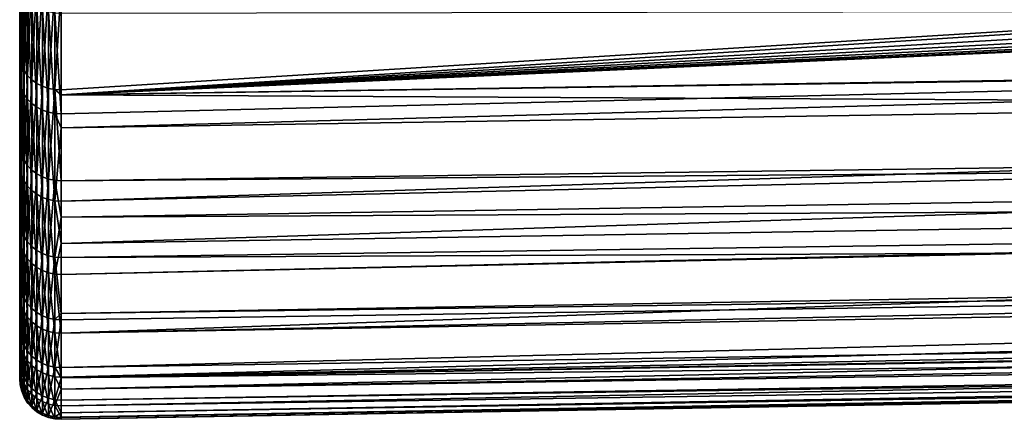
# Model space of a CAD drawing. Extents: x -22 to 75, y -176 to 22.
# Drawn here: x 41 to 48, y -19 to -16 of the extents above; entities that cross this region are included whole.
import ezdxf

# ---------------------------------------------------------------- set-up
doc = ezdxf.new("R2010")
doc.units = 0
doc.layers.add('L5', color=7, linetype='CONTINUOUS')

msp = doc.modelspace()

# ---------------------------------------------------------------- linework, layer by layer
at = {"layer": 'L5', "color": 7}
for points in [[(41, -16.10581, -28.95838), (41, -15.35284, -27.73764), (41, 0, -38.05)], [(41, -17.76834, -32.9177), (41, -17.3172, -31.55622), (41, 0, -38.05)], [(41, 0, -38.05), (41, -17.3172, -31.55622), (41, -16.76191, -30.23379)], [(41, 0, -38.05), (41, -16.76191, -30.23379), (41, -16.10581, -28.95838)], [(41, -18.47299, -37.1537), (41, -18.34798, -35.72488), (41, 0, -38.05)], [(41, 0, -38.05), (41, -18.34798, -35.72488), (41, -18.11263, -34.31004)], [(41, 0, -38.05), (41, -18.11263, -34.31004), (41, -17.76834, -32.9177)], [(41, -18.18174, -41.43802), (41, -18.38962, -40.01889), (41, 0, -38.05)], [(41, 0, -38.05), (41, -18.38962, -40.01889), (41, -18.48689, -38.58791)], [(41, 0, -38.05), (41, -18.48689, -38.58791), (41, -18.47299, -37.1537)], [(41, -16.91032, -45.5397), (41, -17.43987, -44.20676), (41, 0, -38.05)], [(41, 0, -38.05), (41, -17.43987, -44.20676), (41, -17.86453, -42.83679)], [(41, 0, -38.05), (41, -17.86453, -42.83679), (41, -18.18174, -41.43802)], [(41, 0, -38.05), (41, -15.54993, -48.06271), (41, -16.27908, -46.8276)], [(41, 0, -38.05), (41, -16.27908, -46.8276), (41, -16.91032, -45.5397)], [(41.30524, -16.40209, -28.87911), (60.37367, -15.2867, -27.69838), (60.075, -15.20121, -27.56406)], [(41.30524, -16.40209, -28.87911), (60.075, -15.20121, -27.56406), (41.30524, -16.36701, -28.81093)], [(41.30524, -16.36701, -28.81093), (60.075, -15.20121, -27.56406), (41.30524, -15.60184, -27.57039)], [(60.68322, -15.35567, -27.8107), (60.37367, -15.2867, -27.69838), (41.30524, -16.40209, -28.87911)], [(41, -15.35284, -27.73764), (41, -16.10581, -28.95838), (41.00377, -15.39223, -27.71118)], [(41.00377, -15.39223, -27.71118), (41, -16.10581, -28.95838), (41.00377, -16.14712, -28.93505)], [(41.00377, -15.39223, -27.71118), (41.00377, -16.14712, -28.93505), (41.01501, -15.43063, -27.68539)], [(41.30524, -16.40209, -28.87911), (61.002, -15.40835, -27.90026), (60.68322, -15.35567, -27.8107)], [(41.01501, -15.43063, -27.68539), (41.00377, -16.14712, -28.93505), (41.01501, -16.1874, -28.91232)], [(41.01501, -15.43063, -27.68539), (41.01501, -16.1874, -28.91232), (41.03341, -15.46706, -27.66092)], [(41.03341, -15.46706, -27.66092), (41.01501, -16.1874, -28.91232), (41.03341, -16.22563, -28.89074)], [(41.03341, -15.46706, -27.66092), (41.03341, -16.22563, -28.89074), (41.05853, -15.50063, -27.63837)], [(41.30524, -16.40209, -28.87911), (61.33145, -15.44514, -27.96686), (61.002, -15.40835, -27.90026)], [(61.66521, -15.46542, -28.00868), (61.33145, -15.44514, -27.96686), (41.30524, -16.40209, -28.87911)], [(41.30524, -16.40209, -28.87911), (62, -15.46931, -28.02541), (61.66521, -15.46542, -28.00868)], [(74.31766, -15.89998, -29.16005), (62, -15.46931, -28.02541), (41.30524, -16.40209, -28.87911)], [(41, -16.27908, -46.8276), (41, -15.54993, -48.06271), (41.00377, -16.32084, -46.85012)], [(41.00377, -16.32084, -46.85012), (41, -15.54993, -48.06271), (41.00377, -15.58982, -48.0884)], [(41.05853, -15.50063, -27.63837), (41.03341, -16.22563, -28.89074), (41.05853, -16.26084, -28.87086)], [(41.05853, -15.50063, -27.63837), (41.05853, -16.26084, -28.87086), (41.08973, -15.53047, -27.61833)], [(41.08973, -15.53047, -27.61833), (41.05853, -16.26084, -28.87086), (41.08973, -16.29214, -28.85319)], [(41.08973, -15.53047, -27.61833), (41.08973, -16.29214, -28.85319), (41.12621, -15.55584, -27.60129)], [(41.00377, -16.32084, -46.85012), (41.00377, -15.58982, -48.0884), (41.01501, -16.36155, -46.87207)], [(41.01501, -16.36155, -46.87207), (41.00377, -15.58982, -48.0884), (41.01501, -15.62871, -48.11344)], [(41.12621, -15.55584, -27.60129), (41.08973, -16.29214, -28.85319), (41.12621, -16.31876, -28.83817)], [(41.12621, -15.55584, -27.60129), (41.12621, -16.31876, -28.83817), (41.16708, -15.5761, -27.58768)], [(41.16708, -15.5761, -27.58768), (41.12621, -16.31876, -28.83817), (41.16708, -16.34001, -28.82617)], [(41.16708, -15.5761, -27.58768), (41.16708, -16.34001, -28.82617), (41.21129, -15.59074, -27.57785)], [(41.21129, -15.59074, -27.57785), (41.16708, -16.34001, -28.82617), (41.21129, -16.35537, -28.8175)], [(41.21129, -15.59074, -27.57785), (41.21129, -16.35537, -28.8175), (41.25773, -15.59939, -27.57203)], [(41.25773, -15.59939, -27.57203), (41.21129, -16.35537, -28.8175), (41.25773, -16.36445, -28.81237)], [(41.25773, -15.59939, -27.57203), (41.25773, -16.36445, -28.81237), (41.30524, -15.60184, -27.57039)], [(41.30524, -15.60184, -27.57039), (41.25773, -16.36445, -28.81237), (41.30524, -16.36701, -28.81093)], [(41.01501, -16.36155, -46.87207), (41.01501, -15.62871, -48.11344), (41.03341, -16.40019, -46.8929)], [(41.03341, -16.40019, -46.8929), (41.01501, -15.62871, -48.11344), (41.03341, -15.66561, -48.1372)], [(41.03341, -16.40019, -46.8929), (41.03341, -15.66561, -48.1372), (41.05853, -16.43578, -46.91209)], [(41.05853, -16.43578, -46.91209), (41.03341, -15.66561, -48.1372), (41.05853, -15.69961, -48.15909)], [(41.05853, -16.43578, -46.91209), (41.05853, -15.69961, -48.15909), (41.08973, -16.46742, -46.92915)], [(41.08973, -16.46742, -46.92915), (41.05853, -15.69961, -48.15909), (41.08973, -15.72983, -48.17855)], [(41.08973, -16.46742, -46.92915), (41.08973, -15.72983, -48.17855), (41.12621, -16.49432, -46.94366)], [(41.12621, -16.49432, -46.94366), (41.08973, -15.72983, -48.17855), (41.12621, -15.75553, -48.1951)], [(41.12621, -16.49432, -46.94366), (41.12621, -15.75553, -48.1951), (41.16708, -16.5158, -46.95524)], [(41.16708, -16.5158, -46.95524), (41.12621, -15.75553, -48.1951), (41.16708, -15.77605, -48.20831)], [(74.31766, -16.12805, -46.49279), (41.30524, -16.64435, -46.76337), (74.31766, -15.74736, -47.21145)], [(41.30524, -15.80212, -48.2251), (74.31766, -15.74736, -47.21145), (41.30524, -16.5431, -46.96996)], [(41.30524, -16.5431, -46.96996), (74.31766, -15.74736, -47.21145), (41.30524, -16.64435, -46.76337)], [(41.16708, -16.5158, -46.95524), (41.16708, -15.77605, -48.20831), (41.21129, -16.53133, -46.96361)], [(41.21129, -16.53133, -46.96361), (41.16708, -15.77605, -48.20831), (41.21129, -15.79088, -48.21786)], [(41.21129, -16.53133, -46.96361), (41.21129, -15.79088, -48.21786), (41.25773, -16.5405, -46.96856)], [(41.25773, -16.5405, -46.96856), (41.21129, -15.79088, -48.21786), (41.25773, -15.79964, -48.2235)], [(41.25773, -16.5405, -46.96856), (41.25773, -15.79964, -48.2235), (41.30524, -16.5431, -46.96996)], [(41.30524, -16.5431, -46.96996), (41.25773, -15.79964, -48.2235), (41.30524, -15.80212, -48.2251)], [(74.31766, -15.92639, -29.20345), (74.31766, -15.89998, -29.16005), (41.30524, -16.40209, -28.87911)], [(74.31766, -15.92639, -29.20345), (41.30524, -16.40209, -28.87911), (74.31766, -16.57891, -30.49677)], [(41, -16.10581, -28.95838), (41, -16.76191, -30.23379), (41.00377, -16.14712, -28.93505)], [(74.31766, -16.42546, -45.93137), (41.30524, -17.18458, -45.66117), (74.31766, -16.12805, -46.49279)], [(74.31766, -16.12805, -46.49279), (41.30524, -17.18458, -45.66117), (41.30524, -16.64435, -46.76337)], [(41.00377, -16.14712, -28.93505), (41, -16.76191, -30.23379), (41.00377, -16.80491, -30.21374)], [(41.00377, -16.14712, -28.93505), (41.00377, -16.80491, -30.21374), (41.01501, -16.1874, -28.91232)], [(41.01501, -16.1874, -28.91232), (41.00377, -16.80491, -30.21374), (41.01501, -16.84683, -30.19419)], [(41.01501, -16.1874, -28.91232), (41.01501, -16.84683, -30.19419), (41.03341, -16.22563, -28.89074)], [(41.03341, -16.22563, -28.89074), (41.01501, -16.84683, -30.19419), (41.03341, -16.88661, -30.17564)], [(41.03341, -16.22563, -28.89074), (41.03341, -16.88661, -30.17564), (41.05853, -16.26084, -28.87086)], [(41.05853, -16.26084, -28.87086), (41.03341, -16.88661, -30.17564), (41.05853, -16.92325, -30.15856)], [(41.05853, -16.26084, -28.87086), (41.05853, -16.92325, -30.15856), (41.08973, -16.29214, -28.85319)], [(41.00377, -16.32084, -46.85012), (41.00377, -16.9537, -45.55891), (41, -16.27908, -46.8276)], [(41, -16.27908, -46.8276), (41.00377, -16.9537, -45.55891), (41, -16.91032, -45.5397)], [(41.01501, -16.36155, -46.87207), (41.01501, -16.996, -45.57765), (41.00377, -16.32084, -46.85012)], [(41.00377, -16.32084, -46.85012), (41.01501, -16.996, -45.57765), (41.00377, -16.9537, -45.55891)], [(41.08973, -16.29214, -28.85319), (41.05853, -16.92325, -30.15856), (41.08973, -16.95583, -30.14337)], [(41.08973, -16.29214, -28.85319), (41.08973, -16.95583, -30.14337), (41.12621, -16.31876, -28.83817)], [(41.12621, -16.31876, -28.83817), (41.08973, -16.95583, -30.14337), (41.12621, -16.98353, -30.13045)], [(41.12621, -16.31876, -28.83817), (41.12621, -16.98353, -30.13045), (41.16708, -16.34001, -28.82617)], [(41.16708, -16.34001, -28.82617), (41.12621, -16.98353, -30.13045), (41.16708, -17.00565, -30.12013)], [(41.16708, -16.34001, -28.82617), (41.16708, -17.00565, -30.12013), (41.21129, -16.35537, -28.8175)], [(41.03341, -16.40019, -46.8929), (41.03341, -17.03613, -45.59542), (41.01501, -16.36155, -46.87207)], [(41.01501, -16.36155, -46.87207), (41.03341, -17.03613, -45.59542), (41.01501, -16.996, -45.57765)], [(41.05853, -16.43578, -46.91209), (41.05853, -17.0731, -45.6118), (41.03341, -16.40019, -46.8929)], [(41.03341, -16.40019, -46.8929), (41.05853, -17.0731, -45.6118), (41.03341, -17.03613, -45.59542)], [(41.21129, -16.35537, -28.8175), (41.16708, -17.00565, -30.12013), (41.21129, -17.02164, -30.11268)], [(41.21129, -16.35537, -28.8175), (41.21129, -17.02164, -30.11268), (41.25773, -16.36445, -28.81237)], [(41.25773, -16.36445, -28.81237), (41.21129, -17.02164, -30.11268), (41.25773, -17.03109, -30.10827)], [(41.25773, -17.03109, -30.10827), (41.30524, -17.03376, -30.10703), (41.25773, -16.36445, -28.81237)], [(41.25773, -16.36445, -28.81237), (41.30524, -17.03376, -30.10703), (41.30524, -16.40209, -28.87911)], [(41.25773, -16.36445, -28.81237), (41.30524, -16.40209, -28.87911), (41.30524, -16.36701, -28.81093)], [(74.31766, -16.57891, -30.49677), (41.30524, -16.40209, -28.87911), (41.30524, -17.03376, -30.10703)], [(41.08973, -16.46742, -46.92915), (41.08973, -17.10597, -45.62635), (41.05853, -16.43578, -46.91209)], [(41.05853, -16.43578, -46.91209), (41.08973, -17.10597, -45.62635), (41.05853, -17.0731, -45.6118)], [(41.12621, -16.49432, -46.94366), (41.12621, -17.13391, -45.63873), (41.08973, -16.46742, -46.92915)], [(41.08973, -16.46742, -46.92915), (41.12621, -17.13391, -45.63873), (41.08973, -17.10597, -45.62635)], [(74.31766, -16.9695, -44.67141), (41.30524, -17.49614, -44.87693), (74.31766, -16.42546, -45.93137)], [(74.31766, -16.42546, -45.93137), (41.30524, -17.49614, -44.87693), (41.30524, -17.18458, -45.66117)], [(41.16708, -16.5158, -46.95524), (41.16708, -17.15623, -45.64861), (41.12621, -16.49432, -46.94366)], [(41.12621, -16.49432, -46.94366), (41.16708, -17.15623, -45.64861), (41.12621, -17.13391, -45.63873)], [(41.21129, -16.53133, -46.96361), (41.21129, -17.17236, -45.65576), (41.16708, -16.5158, -46.95524)], [(41.16708, -16.5158, -46.95524), (41.21129, -17.17236, -45.65576), (41.16708, -17.15623, -45.64861)], [(41.25773, -16.5405, -46.96856), (41.25773, -17.18188, -45.65998), (41.21129, -16.53133, -46.96361)], [(41.21129, -16.53133, -46.96361), (41.25773, -17.18188, -45.65998), (41.21129, -17.17236, -45.65576)], [(41.30524, -16.5431, -46.96996), (41.30524, -16.64435, -46.76337), (41.25773, -16.5405, -46.96856)], [(41.25773, -16.5405, -46.96856), (41.30524, -16.64435, -46.76337), (41.25773, -17.18188, -45.65998)], [(74.31766, -16.57891, -30.49677), (41.30524, -17.03376, -30.10703), (74.31766, -16.77106, -30.96727)], [(41.30524, -16.64435, -46.76337), (41.30524, -17.18458, -45.66117), (41.25773, -17.18188, -45.65998)], [(41, -16.76191, -30.23379), (41, -17.3172, -31.55622), (41.00377, -16.80491, -30.21374)], [(74.31766, -16.77106, -30.96727), (41.30524, -17.03376, -30.10703), (41.30524, -17.30105, -30.74359)], [(74.31766, -16.77106, -30.96727), (41.30524, -17.30105, -30.74359), (74.31766, -17.1266, -31.83784)], [(41.00377, -16.80491, -30.21374), (41, -17.3172, -31.55622), (41.00377, -17.36163, -31.53956)], [(41.00377, -16.80491, -30.21374), (41.00377, -17.36163, -31.53956), (41.01501, -16.84683, -30.19419)], [(41.01501, -16.84683, -30.19419), (41.00377, -17.36163, -31.53956), (41.01501, -17.40493, -31.52332)], [(41.01501, -16.84683, -30.19419), (41.01501, -17.40493, -31.52332), (41.03341, -16.88661, -30.17564)], [(41, -17.43987, -44.20676), (41, -16.91032, -45.5397), (41.00377, -17.48461, -44.22255)], [(41.00377, -17.48461, -44.22255), (41, -16.91032, -45.5397), (41.00377, -16.9537, -45.55891)], [(41.03341, -16.88661, -30.17564), (41.01501, -17.40493, -31.52332), (41.03341, -17.44603, -31.50791)], [(41.03341, -16.88661, -30.17564), (41.03341, -17.44603, -31.50791), (41.05853, -16.92325, -30.15856)], [(41.05853, -16.92325, -30.15856), (41.03341, -17.44603, -31.50791), (41.05853, -17.48389, -31.49371)], [(41.05853, -16.92325, -30.15856), (41.05853, -17.48389, -31.49371), (41.08973, -16.95583, -30.14337)], [(41.00377, -17.48461, -44.22255), (41.00377, -16.9537, -45.55891), (41.01501, -17.52822, -44.23795)], [(41.01501, -17.52822, -44.23795), (41.00377, -16.9537, -45.55891), (41.01501, -16.996, -45.57765)], [(41.01501, -17.52822, -44.23795), (41.01501, -16.996, -45.57765), (41.03341, -17.56961, -44.25256)], [(41.03341, -17.56961, -44.25256), (41.01501, -16.996, -45.57765), (41.03341, -17.03613, -45.59542)], [(41.08973, -16.95583, -30.14337), (41.05853, -17.48389, -31.49371), (41.08973, -17.51755, -31.48109)], [(41.08973, -16.95583, -30.14337), (41.08973, -17.51755, -31.48109), (41.12621, -16.98353, -30.13045)], [(41.12621, -16.98353, -30.13045), (41.08973, -17.51755, -31.48109), (41.12621, -17.54617, -31.47036)], [(41.12621, -16.98353, -30.13045), (41.12621, -17.54617, -31.47036), (41.16708, -17.00565, -30.12013)], [(74.31766, -16.99971, -44.60144), (41.30524, -17.72271, -44.30661), (74.31766, -16.9695, -44.67141)], [(74.31766, -16.9695, -44.67141), (41.30524, -17.72271, -44.30661), (41.30524, -17.49614, -44.87693)], [(41.03341, -17.56961, -44.25256), (41.03341, -17.03613, -45.59542), (41.05853, -17.60774, -44.26602)], [(41.05853, -17.60774, -44.26602), (41.03341, -17.03613, -45.59542), (41.05853, -17.0731, -45.6118)], [(41.16708, -17.00565, -30.12013), (41.12621, -17.54617, -31.47036), (41.16708, -17.56902, -31.46179)], [(41.16708, -17.00565, -30.12013), (41.16708, -17.56902, -31.46179), (41.21129, -17.02164, -30.11268)], [(41.21129, -17.02164, -30.11268), (41.16708, -17.56902, -31.46179), (41.21129, -17.58554, -31.4556)], [(41.21129, -17.02164, -30.11268), (41.21129, -17.58554, -31.4556), (41.25773, -17.03109, -30.10827)], [(41.25773, -17.03109, -30.10827), (41.21129, -17.58554, -31.4556), (41.25773, -17.5953, -31.45194)], [(41.30524, -17.30105, -30.74359), (41.30524, -17.03376, -30.10703), (41.25773, -17.03109, -30.10827)], [(41.25773, -17.03109, -30.10827), (41.25773, -17.5953, -31.45194), (41.30524, -17.30105, -30.74359)], [(74.31766, -17.46648, -43.23011), (41.30524, -18.15426, -42.91442), (74.31766, -16.99971, -44.60144)], [(74.31766, -16.99971, -44.60144), (41.30524, -18.15426, -42.91442), (41.30524, -17.72271, -44.30661)], [(41.05853, -17.60774, -44.26602), (41.05853, -17.0731, -45.6118), (41.08973, -17.64164, -44.27799)], [(41.08973, -17.64164, -44.27799), (41.05853, -17.0731, -45.6118), (41.08973, -17.10597, -45.62635)], [(41.08973, -17.64164, -44.27799), (41.08973, -17.10597, -45.62635), (41.12621, -17.67046, -44.28816)], [(41.12621, -17.67046, -44.28816), (41.08973, -17.10597, -45.62635), (41.12621, -17.13391, -45.63873)], [(41.12621, -17.67046, -44.28816), (41.12621, -17.13391, -45.63873), (41.16708, -17.69347, -44.29629)], [(41.16708, -17.69347, -44.29629), (41.12621, -17.13391, -45.63873), (41.16708, -17.15623, -45.64861)], [(74.31766, -17.1266, -31.83784), (41.30524, -17.30105, -30.74359), (41.30524, -17.59806, -31.4509)], [(74.31766, -17.1266, -31.83784), (41.30524, -17.59806, -31.4509), (74.31766, -17.45041, -32.85501)], [(41.16708, -17.69347, -44.29629), (41.16708, -17.15623, -45.64861), (41.21129, -17.7101, -44.30216)], [(41.21129, -17.7101, -44.30216), (41.16708, -17.15623, -45.64861), (41.21129, -17.17236, -45.65576)], [(41.21129, -17.7101, -44.30216), (41.21129, -17.17236, -45.65576), (41.25773, -17.71993, -44.30563)], [(41.25773, -17.71993, -44.30563), (41.21129, -17.17236, -45.65576), (41.25773, -17.18188, -45.65998)], [(41.25773, -17.71993, -44.30563), (41.25773, -17.18188, -45.65998), (41.30524, -17.49614, -44.87693)], [(41.30524, -17.49614, -44.87693), (41.25773, -17.18188, -45.65998), (41.30524, -17.18458, -45.66117)], [(41, -17.76834, -32.9177), (41.00377, -17.36163, -31.53956), (41, -17.3172, -31.55622)], [(41.30524, -17.30105, -30.74359), (41.25773, -17.5953, -31.45194), (41.30524, -17.59806, -31.4509)], [(41.00377, -17.81393, -32.90453), (41.00377, -17.36163, -31.53956), (41, -17.76834, -32.9177)], [(41.00377, -17.81393, -32.90453), (41.01501, -17.40493, -31.52332), (41.00377, -17.36163, -31.53956)], [(41.01501, -17.85836, -32.8917), (41.01501, -17.40493, -31.52332), (41.00377, -17.81393, -32.90453)], [(41.01501, -17.85836, -32.8917), (41.03341, -17.44603, -31.50791), (41.01501, -17.40493, -31.52332)], [(41, -17.86453, -42.83679), (41, -17.43987, -44.20676), (41.00377, -17.91036, -42.84907)], [(41.00377, -17.91036, -42.84907), (41, -17.43987, -44.20676), (41.00377, -17.48461, -44.22255)], [(41.00377, -17.91036, -42.84907), (41.00377, -17.48461, -44.22255), (41.01501, -17.95503, -42.86104)], [(41.01501, -17.95503, -42.86104), (41.00377, -17.48461, -44.22255), (41.01501, -17.52822, -44.23795)], [(41.03341, -17.90053, -32.87952), (41.03341, -17.44603, -31.50791), (41.01501, -17.85836, -32.8917)], [(41.03341, -17.90053, -32.87952), (41.05853, -17.48389, -31.49371), (41.03341, -17.44603, -31.50791)], [(41.05853, -17.93938, -32.8683), (41.05853, -17.48389, -31.49371), (41.03341, -17.90053, -32.87952)], [(41.05853, -17.93938, -32.8683), (41.08973, -17.51755, -31.48109), (41.05853, -17.48389, -31.49371)], [(41.30524, -17.49614, -44.87693), (41.30524, -17.72271, -44.30661), (41.25773, -17.71993, -44.30563)], [(74.31766, -17.45041, -32.85501), (41.30524, -17.59806, -31.4509), (41.30524, -18.00828, -32.68887)], [(74.31766, -17.45041, -32.85501), (41.30524, -18.00828, -32.68887), (74.31766, -17.56602, -33.21819)], [(74.31766, -17.58525, -42.76213), (41.30524, -18.15426, -42.91442), (74.31766, -17.46648, -43.23011)], [(41.01501, -17.95503, -42.86104), (41.01501, -17.52822, -44.23795), (41.03341, -17.99743, -42.8724)], [(41.03341, -17.99743, -42.8724), (41.01501, -17.52822, -44.23795), (41.03341, -17.56961, -44.25256)], [(41.03341, -17.99743, -42.8724), (41.03341, -17.56961, -44.25256), (41.05853, -18.03648, -42.88286)], [(41.05853, -18.03648, -42.88286), (41.03341, -17.56961, -44.25256), (41.05853, -17.60774, -44.26602)], [(41.08973, -17.97392, -32.85832), (41.08973, -17.51755, -31.48109), (41.05853, -17.93938, -32.8683)], [(41.08973, -17.97392, -32.85832), (41.12621, -17.54617, -31.47036), (41.08973, -17.51755, -31.48109)], [(41.12621, -18.00328, -32.84984), (41.12621, -17.54617, -31.47036), (41.08973, -17.97392, -32.85832)], [(41.12621, -18.00328, -32.84984), (41.16708, -17.56902, -31.46179), (41.12621, -17.54617, -31.47036)], [(41.16708, -18.02673, -32.84306), (41.16708, -17.56902, -31.46179), (41.12621, -18.00328, -32.84984)], [(41.16708, -18.02673, -32.84306), (41.21129, -17.58554, -31.4556), (41.16708, -17.56902, -31.46179)], [(74.31766, -17.56602, -33.21819), (41.30524, -18.40639, -34.24939), (74.31766, -17.89438, -34.62909)], [(74.31766, -17.56602, -33.21819), (41.30524, -18.00828, -32.68887), (41.30524, -18.05652, -32.83446)], [(74.31766, -17.56602, -33.21819), (41.30524, -18.05652, -32.83446), (41.30524, -18.40639, -34.24939)], [(41.05853, -18.03648, -42.88286), (41.05853, -17.60774, -44.26602), (41.08973, -18.07121, -42.89217)], [(41.08973, -18.07121, -42.89217), (41.05853, -17.60774, -44.26602), (41.08973, -17.64164, -44.27799)], [(41.08973, -18.07121, -42.89217), (41.08973, -17.64164, -44.27799), (41.12621, -18.10073, -42.90008)], [(41.12621, -18.10073, -42.90008), (41.08973, -17.64164, -44.27799), (41.12621, -17.67046, -44.28816)], [(41.21129, -18.04367, -32.83817), (41.21129, -17.58554, -31.4556), (41.16708, -18.02673, -32.84306)], [(41.21129, -18.04367, -32.83817), (41.25773, -17.5953, -31.45194), (41.21129, -17.58554, -31.4556)], [(41.25773, -18.05369, -32.83528), (41.25773, -17.5953, -31.45194), (41.21129, -18.04367, -32.83817)], [(41.30524, -18.00828, -32.68887), (41.30524, -17.59806, -31.4509), (41.25773, -17.5953, -31.45194)], [(41.25773, -18.05369, -32.83528), (41.30524, -18.00828, -32.68887), (41.25773, -17.5953, -31.45194)], [(74.31766, -17.82283, -41.82601), (41.30524, -18.47662, -41.49297), (74.31766, -17.58525, -42.76213)], [(74.31766, -17.58525, -42.76213), (41.30524, -18.47662, -41.49297), (41.30524, -18.15426, -42.91442)], [(41.12621, -18.10073, -42.90008), (41.12621, -17.67046, -44.28816), (41.16708, -18.12431, -42.90639)], [(41.16708, -18.12431, -42.90639), (41.12621, -17.67046, -44.28816), (41.16708, -17.69347, -44.29629)], [(41.16708, -18.12431, -42.90639), (41.16708, -17.69347, -44.29629), (41.21129, -18.14134, -42.91096)], [(41.21129, -18.14134, -42.91096), (41.16708, -17.69347, -44.29629), (41.21129, -17.7101, -44.30216)], [(41.21129, -18.14134, -42.91096), (41.21129, -17.7101, -44.30216), (41.25773, -18.15141, -42.91366)], [(41.25773, -18.15141, -42.91366), (41.21129, -17.7101, -44.30216), (41.25773, -17.71993, -44.30563)], [(41.25773, -18.15141, -42.91366), (41.25773, -17.71993, -44.30563), (41.30524, -18.15426, -42.91442)], [(41.30524, -18.15426, -42.91442), (41.25773, -17.71993, -44.30563), (41.30524, -17.72271, -44.30661)], [(41, -17.76834, -32.9177), (41, -18.11263, -34.31004), (41.00377, -17.81393, -32.90453)], [(41.00377, -17.81393, -32.90453), (41, -18.11263, -34.31004), (41.00377, -18.1591, -34.30045)], [(41, -18.18174, -41.43802), (41, -17.86453, -42.83679), (41.00377, -18.22839, -41.44672)], [(41.00377, -18.22839, -41.44672), (41, -17.86453, -42.83679), (41.00377, -17.91036, -42.84907)], [(41.00377, -17.81393, -32.90453), (41.00377, -18.1591, -34.30045), (41.01501, -17.85836, -32.8917)], [(41.01501, -17.85836, -32.8917), (41.00377, -18.1591, -34.30045), (41.01501, -18.20439, -34.2911)], [(41.01501, -17.85836, -32.8917), (41.01501, -18.20439, -34.2911), (41.03341, -17.90053, -32.87952)], [(74.31766, -17.99811, -40.79882), (41.30524, -18.56557, -40.88578), (74.31766, -17.82283, -41.82601)], [(74.31766, -17.82283, -41.82601), (41.30524, -18.56557, -40.88578), (41.30524, -18.47662, -41.49297)], [(41.00377, -18.22839, -41.44672), (41.00377, -17.91036, -42.84907), (41.01501, -18.27386, -41.45519)], [(41.01501, -18.27386, -41.45519), (41.00377, -17.91036, -42.84907), (41.01501, -17.95503, -42.86104)], [(41.03341, -17.90053, -32.87952), (41.01501, -18.20439, -34.2911), (41.03341, -18.24738, -34.28222)], [(41.03341, -17.90053, -32.87952), (41.03341, -18.24738, -34.28222), (41.05853, -17.93938, -32.8683)], [(74.31766, -17.89438, -34.62909), (41.30524, -18.40639, -34.24939), (41.30524, -18.4819, -34.70337)], [(74.31766, -17.89438, -34.62909), (41.30524, -18.4819, -34.70337), (74.31766, -17.9208, -34.80495)], [(74.31766, -17.9208, -34.80495), (41.30524, -18.4819, -34.70337), (74.31766, -18.1096, -36.06161)], [(41.01501, -18.27386, -41.45519), (41.01501, -17.95503, -42.86104), (41.03341, -18.31701, -41.46323)], [(41.03341, -18.31701, -41.46323), (41.01501, -17.95503, -42.86104), (41.03341, -17.99743, -42.8724)], [(41.05853, -17.93938, -32.8683), (41.03341, -18.24738, -34.28222), (41.05853, -18.28698, -34.27404)], [(41.03341, -18.31701, -41.46323), (41.03341, -17.99743, -42.8724), (41.05853, -18.35676, -41.47064)], [(41.05853, -18.35676, -41.47064), (41.03341, -17.99743, -42.8724), (41.05853, -18.03648, -42.88286)], [(41.05853, -17.93938, -32.8683), (41.05853, -18.28698, -34.27404), (41.08973, -17.97392, -32.85832)], [(41.08973, -17.97392, -32.85832), (41.05853, -18.28698, -34.27404), (41.08973, -18.32218, -34.26677)], [(41.08973, -17.97392, -32.85832), (41.08973, -18.32218, -34.26677), (41.12621, -18.00328, -32.84984)], [(41.12621, -18.00328, -32.84984), (41.08973, -18.32218, -34.26677), (41.12621, -18.35212, -34.26059)], [(41.12621, -18.00328, -32.84984), (41.12621, -18.35212, -34.26059), (41.16708, -18.02673, -32.84306)], [(41.30524, -18.05652, -32.83446), (41.30524, -18.00828, -32.68887), (41.25773, -18.05369, -32.83528)], [(74.31766, -18.06649, -40.39805), (41.30524, -18.56557, -40.88578), (74.31766, -17.99811, -40.79882)], [(41.05853, -18.35676, -41.47064), (41.05853, -18.03648, -42.88286), (41.08973, -18.3921, -41.47722)], [(41.08973, -18.3921, -41.47722), (41.05853, -18.03648, -42.88286), (41.08973, -18.07121, -42.89217)], [(41.08973, -18.3921, -41.47722), (41.08973, -18.07121, -42.89217), (41.12621, -18.42215, -41.48282)], [(41.12621, -18.42215, -41.48282), (41.08973, -18.07121, -42.89217), (41.12621, -18.10073, -42.90008)], [(41.16708, -18.02673, -32.84306), (41.12621, -18.35212, -34.26059), (41.16708, -18.37602, -34.25566)], [(41.16708, -18.02673, -32.84306), (41.16708, -18.37602, -34.25566), (41.21129, -18.04367, -32.83817)], [(41.21129, -18.04367, -32.83817), (41.16708, -18.37602, -34.25566), (41.21129, -18.39329, -34.25209)], [(41.21129, -18.04367, -32.83817), (41.21129, -18.39329, -34.25209), (41.25773, -18.05369, -32.83528)], [(41.25773, -18.05369, -32.83528), (41.21129, -18.39329, -34.25209), (41.25773, -18.4035, -34.24998)], [(41.25773, -18.05369, -32.83528), (41.25773, -18.4035, -34.24998), (41.30524, -18.05652, -32.83446)], [(41.30524, -18.05652, -32.83446), (41.25773, -18.4035, -34.24998), (41.30524, -18.40639, -34.24939)], [(74.31766, -18.19593, -38.95524), (41.30524, -18.68787, -40.05082), (74.31766, -18.06649, -40.39805)], [(74.31766, -18.06649, -40.39805), (41.30524, -18.68787, -40.05082), (41.30524, -18.56557, -40.88578)], [(41, -18.11263, -34.31004), (41, -18.34798, -35.72488), (41.00377, -18.1591, -34.30045)], [(41.12621, -18.42215, -41.48282), (41.12621, -18.10073, -42.90008), (41.16708, -18.44614, -41.4873)], [(41.16708, -18.44614, -41.4873), (41.12621, -18.10073, -42.90008), (41.16708, -18.12431, -42.90639)], [(41.16708, -18.44614, -41.4873), (41.16708, -18.12431, -42.90639), (41.21129, -18.46348, -41.49053)], [(41.21129, -18.46348, -41.49053), (41.16708, -18.12431, -42.90639), (41.21129, -18.14134, -42.91096)], [(41.21129, -18.46348, -41.49053), (41.21129, -18.14134, -42.91096), (41.25773, -18.47373, -41.49243)], [(41.25773, -18.47373, -41.49243), (41.21129, -18.14134, -42.91096), (41.25773, -18.15141, -42.91366)], [(41.25773, -18.47373, -41.49243), (41.25773, -18.15141, -42.91366), (41.30524, -18.47662, -41.49297)], [(41.30524, -18.47662, -41.49297), (41.25773, -18.15141, -42.91366), (41.30524, -18.15426, -42.91442)], [(74.31766, -18.1096, -36.06161), (41.30524, -18.4819, -34.70337), (41.30524, -18.64555, -35.68717)], [(74.31766, -18.1096, -36.06161), (41.30524, -18.64555, -35.68717), (74.31766, -18.16085, -36.79684)], [(41.00377, -18.1591, -34.30045), (41, -18.34798, -35.72488), (41.00377, -18.39505, -35.71892)], [(41.00377, -18.22839, -41.44672), (41.00377, -18.4368, -40.02394), (41, -18.18174, -41.43802)], [(41, -18.18174, -41.43802), (41.00377, -18.4368, -40.02394), (41, -18.38962, -40.01889)], [(41.00377, -18.1591, -34.30045), (41.00377, -18.39505, -35.71892), (41.01501, -18.20439, -34.2911)], [(41.01501, -18.20439, -34.2911), (41.00377, -18.39505, -35.71892), (41.01501, -18.44094, -35.7131)], [(41.01501, -18.27386, -41.45519), (41.01501, -18.48279, -40.02887), (41.00377, -18.22839, -41.44672)], [(41.00377, -18.22839, -41.44672), (41.01501, -18.48279, -40.02887), (41.00377, -18.4368, -40.02394)], [(41.01501, -18.20439, -34.2911), (41.01501, -18.44094, -35.7131), (41.03341, -18.24738, -34.28222)], [(74.31766, -18.16085, -36.79684), (41.30524, -18.64555, -35.68717), (41.30524, -18.73916, -36.75713)], [(74.31766, -18.16085, -36.79684), (41.30524, -18.73916, -36.75713), (74.31766, -18.21034, -37.50671)], [(74.31766, -18.19745, -38.80282), (41.30524, -18.77112, -38.82618), (74.31766, -18.19593, -38.95524)], [(74.31766, -18.19593, -38.95524), (41.30524, -18.77112, -38.82618), (41.30524, -18.68787, -40.05082)], [(74.31766, -18.21034, -37.50671), (41.30524, -18.78672, -38.59664), (74.31766, -18.19745, -38.80282)], [(74.31766, -18.19745, -38.80282), (41.30524, -18.78672, -38.59664), (41.30524, -18.77112, -38.82618)], [(41.30524, -18.73916, -36.75713), (41.30524, -18.77259, -37.13917), (74.31766, -18.21034, -37.50671)], [(74.31766, -18.21034, -37.50671), (41.30524, -18.77259, -37.13917), (41.30524, -18.78672, -38.59664)], [(41.03341, -18.24738, -34.28222), (41.01501, -18.44094, -35.7131), (41.03341, -18.48448, -35.70758)], [(41.03341, -18.31701, -41.46323), (41.03341, -18.52643, -40.03354), (41.01501, -18.27386, -41.45519)], [(41.01501, -18.27386, -41.45519), (41.03341, -18.52643, -40.03354), (41.01501, -18.48279, -40.02887)], [(41.03341, -18.24738, -34.28222), (41.03341, -18.48448, -35.70758), (41.05853, -18.28698, -34.27404)], [(41.05853, -18.28698, -34.27404), (41.03341, -18.48448, -35.70758), (41.05853, -18.52459, -35.7025)], [(41.05853, -18.28698, -34.27404), (41.05853, -18.52459, -35.7025), (41.08973, -18.32218, -34.26677)], [(41, -18.47299, -37.1537), (41.00377, -18.39505, -35.71892), (41, -18.34798, -35.72488)], [(41.05853, -18.35676, -41.47064), (41.05853, -18.56663, -40.03784), (41.03341, -18.31701, -41.46323)], [(41.03341, -18.31701, -41.46323), (41.05853, -18.56663, -40.03784), (41.03341, -18.52643, -40.03354)], [(41.08973, -18.32218, -34.26677), (41.05853, -18.52459, -35.7025), (41.08973, -18.56026, -35.69798)], [(41.08973, -18.3921, -41.47722), (41.08973, -18.60238, -40.04167), (41.05853, -18.35676, -41.47064)], [(41.05853, -18.35676, -41.47064), (41.08973, -18.60238, -40.04167), (41.05853, -18.56663, -40.03784)], [(41.08973, -18.32218, -34.26677), (41.08973, -18.56026, -35.69798), (41.12621, -18.35212, -34.26059)], [(41.12621, -18.35212, -34.26059), (41.08973, -18.56026, -35.69798), (41.12621, -18.59058, -35.69414)], [(41.12621, -18.35212, -34.26059), (41.12621, -18.59058, -35.69414), (41.16708, -18.37602, -34.25566)], [(41, -18.48689, -38.58791), (41, -18.38962, -40.01889), (41.00377, -18.53432, -38.58929)], [(41.00377, -18.53432, -38.58929), (41, -18.38962, -40.01889), (41.00377, -18.4368, -40.02394)], [(41.00377, -18.52038, -37.1514), (41.00377, -18.39505, -35.71892), (41, -18.47299, -37.1537)], [(41.00377, -18.52038, -37.1514), (41.01501, -18.44094, -35.7131), (41.00377, -18.39505, -35.71892)], [(41.00377, -18.53432, -38.58929), (41.00377, -18.4368, -40.02394), (41.01501, -18.58055, -38.59064)], [(41.01501, -18.58055, -38.59064), (41.00377, -18.4368, -40.02394), (41.01501, -18.48279, -40.02887)], [(41.01501, -18.56658, -37.14916), (41.01501, -18.44094, -35.7131), (41.00377, -18.52038, -37.1514)], [(41.01501, -18.56658, -37.14916), (41.03341, -18.48448, -35.70758), (41.01501, -18.44094, -35.7131)], [(41.12621, -18.42215, -41.48282), (41.12621, -18.63277, -40.04492), (41.08973, -18.3921, -41.47722)], [(41.08973, -18.3921, -41.47722), (41.12621, -18.63277, -40.04492), (41.08973, -18.60238, -40.04167)], [(41.16708, -18.37602, -34.25566), (41.12621, -18.59058, -35.69414), (41.16708, -18.61479, -35.69107)], [(41.16708, -18.44614, -41.4873), (41.16708, -18.65704, -40.04752), (41.12621, -18.42215, -41.48282)], [(41.12621, -18.42215, -41.48282), (41.16708, -18.65704, -40.04752), (41.12621, -18.63277, -40.04492)], [(41.16708, -18.37602, -34.25566), (41.16708, -18.61479, -35.69107), (41.21129, -18.39329, -34.25209)], [(41.21129, -18.39329, -34.25209), (41.16708, -18.61479, -35.69107), (41.21129, -18.63229, -35.68885)], [(41.21129, -18.39329, -34.25209), (41.21129, -18.63229, -35.68885), (41.25773, -18.4035, -34.24998)], [(41.25773, -18.4035, -34.24998), (41.21129, -18.63229, -35.68885), (41.25773, -18.64263, -35.68754)], [(41.30524, -18.4819, -34.70337), (41.30524, -18.40639, -34.24939), (41.25773, -18.4035, -34.24998)], [(41.25773, -18.4035, -34.24998), (41.25773, -18.64263, -35.68754), (41.30524, -18.4819, -34.70337)], [(41, -18.47299, -37.1537), (41, -18.48689, -38.58791), (41.00377, -18.52038, -37.1514)], [(41.00377, -18.52038, -37.1514), (41, -18.48689, -38.58791), (41.00377, -18.53432, -38.58929)], [(41.01501, -18.58055, -38.59064), (41.01501, -18.48279, -40.02887), (41.03341, -18.62443, -38.59191)], [(41.03341, -18.62443, -38.59191), (41.01501, -18.48279, -40.02887), (41.03341, -18.52643, -40.03354)], [(41.03341, -18.61042, -37.14703), (41.03341, -18.48448, -35.70758), (41.01501, -18.56658, -37.14916)], [(41.03341, -18.61042, -37.14703), (41.05853, -18.52459, -35.7025), (41.03341, -18.48448, -35.70758)], [(41.21129, -18.46348, -41.49053), (41.21129, -18.67457, -40.0494), (41.16708, -18.44614, -41.4873)], [(41.16708, -18.44614, -41.4873), (41.21129, -18.67457, -40.0494), (41.16708, -18.65704, -40.04752)], [(41.25773, -18.47373, -41.49243), (41.25773, -18.68494, -40.05051), (41.21129, -18.46348, -41.49053)], [(41.21129, -18.46348, -41.49053), (41.25773, -18.68494, -40.05051), (41.21129, -18.67457, -40.0494)], [(41.30524, -18.47662, -41.49297), (41.30524, -18.56557, -40.88578), (41.25773, -18.47373, -41.49243)], [(41.25773, -18.47373, -41.49243), (41.30524, -18.56557, -40.88578), (41.25773, -18.68494, -40.05051)], [(41.30524, -18.4819, -34.70337), (41.25773, -18.64263, -35.68754), (41.30524, -18.64555, -35.68717)], [(41.00377, -18.52038, -37.1514), (41.00377, -18.53432, -38.58929), (41.01501, -18.56658, -37.14916)], [(41.01501, -18.56658, -37.14916), (41.00377, -18.53432, -38.58929), (41.01501, -18.58055, -38.59064)], [(41.01501, -18.56658, -37.14916), (41.01501, -18.58055, -38.59064), (41.03341, -18.61042, -37.14703)], [(41.03341, -18.61042, -37.14703), (41.01501, -18.58055, -38.59064), (41.03341, -18.62443, -38.59191)], [(41.05853, -18.6508, -37.14507), (41.05853, -18.52459, -35.7025), (41.03341, -18.61042, -37.14703)], [(41.03341, -18.62443, -38.59191), (41.03341, -18.52643, -40.03354), (41.05853, -18.66484, -38.59309)], [(41.05853, -18.66484, -38.59309), (41.03341, -18.52643, -40.03354), (41.05853, -18.56663, -40.03784)], [(41.05853, -18.6508, -37.14507), (41.08973, -18.56026, -35.69798), (41.05853, -18.52459, -35.7025)], [(41.08973, -18.68671, -37.14333), (41.08973, -18.56026, -35.69798), (41.05853, -18.6508, -37.14507)], [(41.05853, -18.66484, -38.59309), (41.05853, -18.56663, -40.03784), (41.08973, -18.70078, -38.59414)], [(41.08973, -18.70078, -38.59414), (41.05853, -18.56663, -40.03784), (41.08973, -18.60238, -40.04167)], [(41.08973, -18.68671, -37.14333), (41.12621, -18.59058, -35.69414), (41.08973, -18.56026, -35.69798)], [(41.30524, -18.56557, -40.88578), (41.30524, -18.68787, -40.05082), (41.25773, -18.68494, -40.05051)], [(41.03341, -18.61042, -37.14703), (41.03341, -18.62443, -38.59191), (41.05853, -18.6508, -37.14507)], [(41.05853, -18.6508, -37.14507), (41.03341, -18.62443, -38.59191), (41.05853, -18.66484, -38.59309)], [(41.05853, -18.6508, -37.14507), (41.05853, -18.66484, -38.59309), (41.08973, -18.68671, -37.14333)], [(41.12621, -18.71724, -37.14185), (41.12621, -18.59058, -35.69414), (41.08973, -18.68671, -37.14333)], [(41.08973, -18.70078, -38.59414), (41.08973, -18.60238, -40.04167), (41.12621, -18.73133, -38.59503)], [(41.12621, -18.73133, -38.59503), (41.08973, -18.60238, -40.04167), (41.12621, -18.63277, -40.04492)], [(41.12621, -18.71724, -37.14185), (41.16708, -18.61479, -35.69107), (41.12621, -18.59058, -35.69414)], [(41.16708, -18.74162, -37.14067), (41.16708, -18.61479, -35.69107), (41.12621, -18.71724, -37.14185)], [(41.12621, -18.73133, -38.59503), (41.12621, -18.63277, -40.04492), (41.16708, -18.75573, -38.59574)], [(41.16708, -18.75573, -38.59574), (41.12621, -18.63277, -40.04492), (41.16708, -18.65704, -40.04752)], [(41.16708, -18.74162, -37.14067), (41.21129, -18.63229, -35.68885), (41.16708, -18.61479, -35.69107)], [(41.21129, -18.75923, -37.13981), (41.21129, -18.63229, -35.68885), (41.16708, -18.74162, -37.14067)], [(41.16708, -18.75573, -38.59574), (41.16708, -18.65704, -40.04752), (41.21129, -18.77335, -38.59625)], [(41.21129, -18.77335, -38.59625), (41.16708, -18.65704, -40.04752), (41.21129, -18.67457, -40.0494)], [(41.21129, -18.75923, -37.13981), (41.25773, -18.64263, -35.68754), (41.21129, -18.63229, -35.68885)], [(41.25773, -18.76964, -37.13931), (41.25773, -18.64263, -35.68754), (41.21129, -18.75923, -37.13981)], [(41.30524, -18.73916, -36.75713), (41.30524, -18.64555, -35.68717), (41.25773, -18.64263, -35.68754)], [(41.25773, -18.76964, -37.13931), (41.30524, -18.73916, -36.75713), (41.25773, -18.64263, -35.68754)], [(41.08973, -18.68671, -37.14333), (41.05853, -18.66484, -38.59309), (41.08973, -18.70078, -38.59414)], [(41.08973, -18.68671, -37.14333), (41.08973, -18.70078, -38.59414), (41.12621, -18.71724, -37.14185)], [(41.12621, -18.71724, -37.14185), (41.08973, -18.70078, -38.59414), (41.12621, -18.73133, -38.59503)], [(41.12621, -18.71724, -37.14185), (41.12621, -18.73133, -38.59503), (41.16708, -18.74162, -37.14067)], [(41.16708, -18.74162, -37.14067), (41.12621, -18.73133, -38.59503), (41.16708, -18.75573, -38.59574)], [(41.21129, -18.77335, -38.59625), (41.21129, -18.67457, -40.0494), (41.25773, -18.78377, -38.59655)], [(41.25773, -18.78377, -38.59655), (41.21129, -18.67457, -40.0494), (41.25773, -18.68494, -40.05051)], [(41.25773, -18.78377, -38.59655), (41.25773, -18.68494, -40.05051), (41.30524, -18.77112, -38.82618)], [(41.30524, -18.77112, -38.82618), (41.25773, -18.68494, -40.05051), (41.30524, -18.68787, -40.05082)], [(41.16708, -18.74162, -37.14067), (41.16708, -18.75573, -38.59574), (41.21129, -18.75923, -37.13981)], [(41.21129, -18.75923, -37.13981), (41.16708, -18.75573, -38.59574), (41.21129, -18.77335, -38.59625)], [(41.21129, -18.75923, -37.13981), (41.21129, -18.77335, -38.59625), (41.25773, -18.76964, -37.13931)], [(41.25773, -18.76964, -37.13931), (41.21129, -18.77335, -38.59625), (41.25773, -18.78377, -38.59655)], [(41.30524, -18.77259, -37.13917), (41.30524, -18.73916, -36.75713), (41.25773, -18.76964, -37.13931)], [(41.25773, -18.76964, -37.13931), (41.25773, -18.78377, -38.59655), (41.30524, -18.77259, -37.13917)], [(41.30524, -18.77112, -38.82618), (41.30524, -18.78672, -38.59664), (41.25773, -18.78377, -38.59655)], [(41.30524, -18.77259, -37.13917), (41.25773, -18.78377, -38.59655), (41.30524, -18.78672, -38.59664)]]:
    msp.add_3dface(points, dxfattribs=at)

doc.saveas('drawing.dxf')
